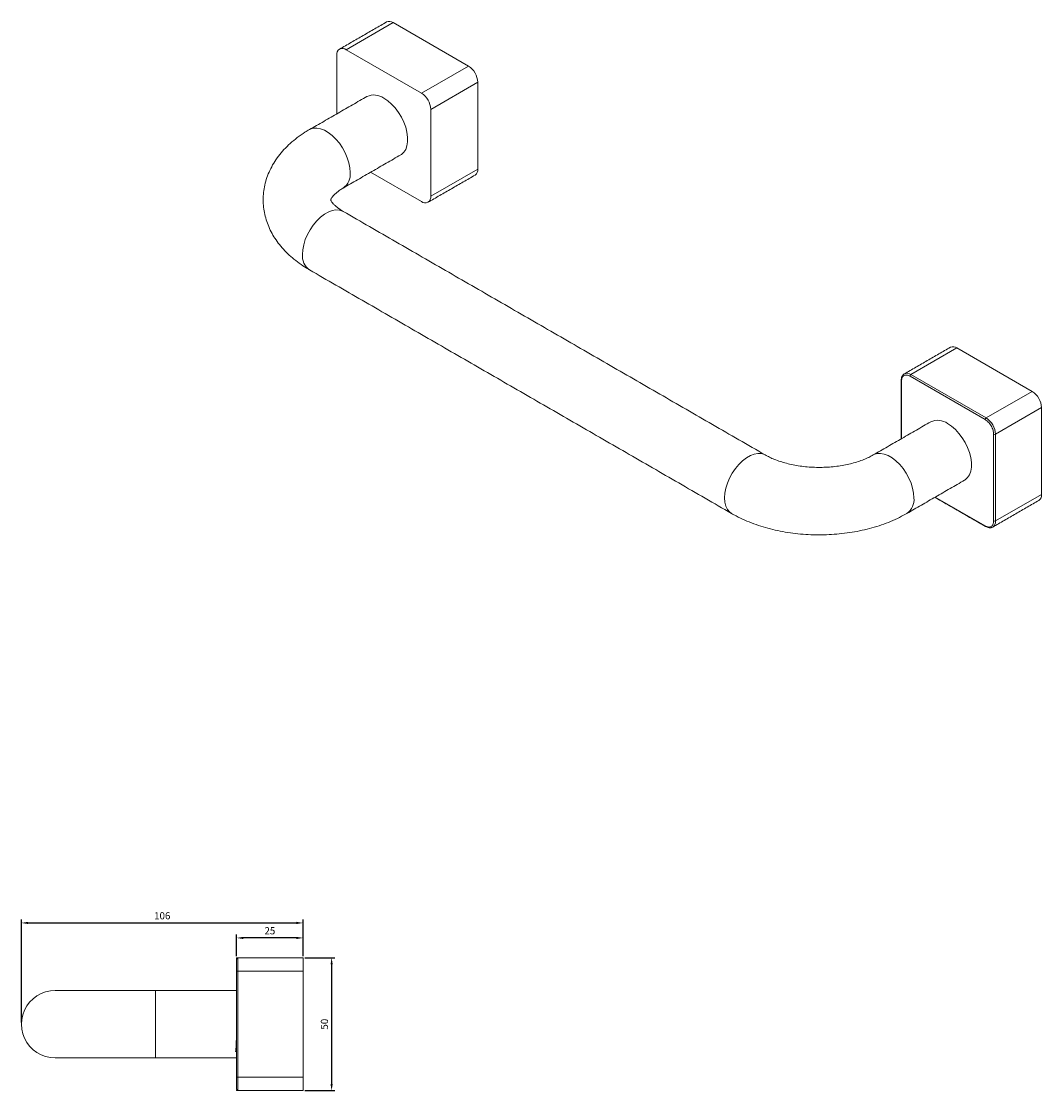
# Model space of a CAD drawing. Units: millimetres. Extents: x -453 to 1020, y 6 to 1304.
# Drawn here: x 636 to 1020, y 771 to 1173 of the extents above; entities that cross this region are included whole.
import ezdxf

# ---------------------------------------------------------------- set-up
doc = ezdxf.new("R2010")
doc.units = ezdxf.units.MM
doc.header["$PDMODE"] = 35
doc.layers.add('A1', color=2, linetype='Continuous')
doc.layers.add('DIM', color=6, linetype='Continuous')
doc.styles.add('勝泰-2.7', font='simplex.shx', dxfattribs={"height": 2.7, "bigfont": 'chineset.shx'})
doc.dimstyles.new('正常', dxfattribs={"dimtxt": 2.7, "dimasz": 2.5, "dimexe": 1.25, "dimexo": 0.625, "dimgap": 1, "dimtad": 1, "dimdsep": 46, "dimtxsty": '勝泰-2.7', "dimcen": 2.5, "dimadec": 1, "dimazin": 0, "dimtfac": 1, "dimtmove": 0, "dimatfit": 3, "dimfxl": 0, "dimarcsym": 0})

# ---------------------------------------------------------------- blocks, each defined once
blk = doc.blocks.new('*D38')
at = {"layer": 'Defpoints', "color": 0, "ltscale": 10}
for p in [(742.49, 834.03), (742.49, 820.92), (636.49, 795.92)]:
    blk.add_point(p, dxfattribs=at)
at = {"layer": 'DIM', "color": 0, "lineweight": -2, "ltscale": 10}
for p, q in [((636.49, 796.54), (636.49, 835.28)), ((638.99, 834.03), (739.99, 834.03)), ((742.49, 821.54), (742.49, 835.28))]:
    blk.add_line(p, q, dxfattribs=at)
at = {"layer": 'DIM', "color": 0, "ltscale": 10}
for points in [[(638.99, 834.45), (638.99, 833.62), (636.49, 834.03)], [(739.99, 834.45), (739.99, 833.62), (742.49, 834.03)]]:
    blk.add_solid(points, dxfattribs=at)
at = {"layer": 'DIM', "color": 0, "ltscale": 10, "insert": (689.49, 836.38), "char_height": 2.7, "attachment_point": 5, "style": '勝泰-2.7'}
blk.add_mtext('106', dxfattribs=at)
blk = doc.blocks.new('*D41')
at = {"layer": 'Defpoints', "color": 0, "ltscale": 10}
for p in [(742.49, 820.92), (742.49, 770.92), (753.22, 770.92)]:
    blk.add_point(p, dxfattribs=at)
at = {"layer": 'DIM', "color": 0, "lineweight": -2, "ltscale": 10}
for p, q in [((743.12, 820.92), (754.47, 820.92)), ((753.22, 818.42), (753.22, 773.42)), ((743.12, 770.92), (754.47, 770.92))]:
    blk.add_line(p, q, dxfattribs=at)
at = {"layer": 'DIM', "color": 0, "ltscale": 10}
for points in [[(752.81, 818.42), (753.64, 818.42), (753.22, 820.92)], [(752.81, 773.42), (753.64, 773.42), (753.22, 770.92)]]:
    blk.add_solid(points, dxfattribs=at)
at = {"layer": 'DIM', "color": 0, "ltscale": 10, "insert": (750.87, 795.92), "char_height": 2.7, "attachment_point": 5, "rotation": 90, "style": '勝泰-2.7'}
blk.add_mtext('50', dxfattribs=at)
blk = doc.blocks.new('*D42')
at = {"layer": 'Defpoints', "color": 0, "ltscale": 10}
for p in [(717.49, 828.39), (717.49, 820.92), (742.49, 820.92)]:
    blk.add_point(p, dxfattribs=at)
at = {"layer": 'DIM', "color": 0, "lineweight": -2, "ltscale": 10}
for p, q in [((717.49, 821.54), (717.49, 829.64)), ((742.49, 821.54), (742.49, 829.64)), ((739.99, 828.39), (719.99, 828.39))]:
    blk.add_line(p, q, dxfattribs=at)
at = {"layer": 'DIM', "color": 0, "ltscale": 10}
for points in [[(719.99, 828.8), (719.99, 827.97), (717.49, 828.39)], [(739.99, 828.8), (739.99, 827.97), (742.49, 828.39)]]:
    blk.add_solid(points, dxfattribs=at)
at = {"layer": 'DIM', "color": 0, "ltscale": 10, "insert": (729.99, 830.74), "char_height": 2.7, "attachment_point": 5, "style": '勝泰-2.7'}
blk.add_mtext('25', dxfattribs=at)

msp = doc.modelspace()

# ---------------------------------------------------------------- linework, layer by layer
at = {"layer": 'A1', "linetype": 'Continuous', "lineweight": 15}
for p, q in [((776.4, 1172.911), (758.722, 1162.706)), ((776.4, 1172.911), (804.684, 1156.583)), ((755.187, 1160.664), (755.187, 1138.588)), ((787.006, 1146.378), (758.722, 1162.706)), ((787.006, 1146.378), (804.684, 1156.583)), ((808.22, 1150.459), (790.542, 1140.254)), ((808.22, 1150.459), (808.22, 1117.798)), ((790.542, 1107.593), (790.542, 1140.254)), ((767.885, 1116.59), (787.006, 1105.551)), ((808.22, 1117.798), (790.542, 1107.593)), ((988.532, 1050.45), (971.208, 1040.449)), ((1016.816, 1034.122), (988.532, 1050.45)), ((999.138, 1023.508), (970.854, 1039.837)), ((999.492, 1024.121), (971.208, 1040.449)), ((967.672, 1037.999), (967.672, 1016.331)), ((1016.816, 1034.122), (999.492, 1024.121)), ((1003.028, 1017.997), (1020.352, 1027.998)), ((1020.352, 995.336), (1020.352, 1027.998)), ((1002.32, 985.335), (1002.32, 1017.997)), ((1003.028, 985.335), (1003.028, 1017.997)), ((980.37, 994.332), (999.138, 983.498)), ((1003.028, 985.335), (1020.352, 995.336)), ((717.493, 820.692), (717.493, 820.916)), ((717.493, 820.916), (717.993, 820.916)), ((717.993, 815.916), (717.993, 820.916)), ((742.493, 820.916), (717.993, 820.916)), ((742.493, 815.916), (742.493, 820.916)), ((717.493, 815.916), (717.993, 815.916)), ((717.493, 775.916), (717.493, 815.916)), ((717.993, 815.916), (742.493, 815.916)), ((717.993, 775.916), (717.993, 815.916)), ((742.493, 775.916), (742.493, 815.916)), ((686.893, 808.616), (649.193, 808.616)), ((686.893, 795.916), (686.893, 808.616)), ((686.893, 783.216), (686.893, 795.916)), ((649.193, 783.216), (686.893, 783.216)), ((717.993, 775.916), (717.493, 775.916)), ((717.993, 770.916), (717.993, 775.916)), ((717.993, 775.916), (742.493, 775.916)), ((742.493, 775.916), (742.493, 770.916)), ((717.493, 770.916), (717.493, 771.107)), ((717.993, 770.916), (717.493, 770.916)), ((717.993, 770.916), (742.493, 770.916))]:
    msp.add_line(p, q, dxfattribs=at)
at = {"layer": 'A1', "linetype": 'Continuous', "lineweight": 15, "flags": 128}
for points in [[(772.864, 1144.499), (774.342, 1143.504), (775.78, 1142.253), (777.138, 1140.781), (778.38, 1139.128), (779.471, 1137.338), (780.382, 1135.46), (781.088, 1133.547), (781.57, 1131.649), (781.814, 1129.818), (781.814, 1128.106), (781.57, 1126.557), (781.088, 1125.215), (780.382, 1124.117), (779.471, 1123.291), (779.214, 1123.13)], [(760.207, 1116.453), (760.085, 1118.231), (759.721, 1120.101), (759.125, 1122.014), (758.314, 1123.916), (757.309, 1125.756), (756.139, 1127.483), (754.834, 1129.052), (753.431, 1130.418), (751.968, 1131.544), (750.485, 1132.4), (749.022, 1132.963), (747.62, 1133.216), (746.315, 1133.154), (745.145, 1132.778), (744.879, 1132.637)], [(742.247, 1085.675), (742.369, 1087.452), (742.733, 1089.323), (743.329, 1091.235), (744.14, 1093.137), (745.145, 1094.977), (746.315, 1096.705), (747.62, 1098.273), (749.022, 1099.639), (750.485, 1100.765), (751.968, 1101.622), (753.431, 1102.184), (754.834, 1102.438), (756.139, 1102.376), (757.309, 1101.999), (757.576, 1101.858)], [(984.996, 1022.037), (986.474, 1021.043), (987.912, 1019.792), (989.27, 1018.32), (990.512, 1016.666), (991.603, 1014.877), (992.514, 1012.999), (993.22, 1011.085), (993.702, 1009.187), (993.946, 1007.357), (993.946, 1005.644), (993.702, 1004.096), (993.22, 1002.754), (992.514, 1001.655), (991.603, 1000.83), (991.346, 1000.668)], [(916.38, 1010.182), (916.125, 1010.317), (914.955, 1010.693), (913.65, 1010.755), (912.248, 1010.502), (910.785, 1009.939), (909.301, 1009.083), (907.839, 1007.956), (906.436, 1006.59), (905.131, 1005.022), (903.961, 1003.295), (902.956, 1001.455), (902.145, 999.552), (901.549, 997.64), (901.185, 995.77), (901.063, 993.992), (901.185, 992.356), (901.549, 990.906), (902.145, 989.681), (902.956, 988.716), (903.705, 988.171)], [(972.339, 993.992), (972.217, 995.77), (971.853, 997.64), (971.257, 999.552), (970.446, 1001.455), (969.441, 1003.295), (968.271, 1005.022), (966.966, 1006.59), (965.563, 1007.956), (964.1, 1009.083), (962.617, 1009.939), (961.154, 1010.502), (959.752, 1010.755), (958.447, 1010.693), (957.277, 1010.317), (957.011, 1010.176)], [(1001.329, 982.828), (1001.456, 982.848), (1001.992, 983.046)], [(649.193, 808.616), (647.386, 808.487), (645.615, 808.101), (643.917, 807.468), (642.327, 806.6), (640.876, 805.514), (639.595, 804.233), (638.509, 802.782), (637.641, 801.192), (637.007, 799.494), (636.622, 797.723), (636.493, 795.916), (636.622, 794.108), (637.007, 792.338), (637.641, 790.64), (638.509, 789.05), (639.595, 787.599), (640.876, 786.318), (642.327, 785.232), (643.917, 784.363), (645.615, 783.73), (647.386, 783.345), (649.193, 783.216), (649.193, 783.216)]]:
    msp.add_lwpolyline(points, dxfattribs=at)
at = {"layer": 'A1', "linetype": 'Continuous', "lineweight": 15}
for centre, radius, start, end in [((774.935, 1170.867), 2.515, 54.38242, 114.30712), ((757.342, 1161.014), 2.184, 50.79671, 189.21404), ((800.544, 1150.11), 7.684, 2.60548, 57.39452), ((769.139, 1139.253), 6.434, 54.61957, 114.06997), ((782.866, 1139.905), 7.684, 2.60548, 57.39452), ((753.8, 1115.85), 6.436, 305.94698, 5.38229), ((805.841, 1117.495), 2.398, 304.05635, 7.25583), ((788.387, 1107.243), 2.184, 230.79671, 9.21404), ((748.653, 1085.071), 6.435, 174.61616, 234.07166), ((987.067, 1048.406), 2.515, 54.38242, 114.30712), ((969.586, 1039.19), 1.744, 120.21852, 142.10052), ((969.743, 1038.405), 2.515, 54.38242, 114.30712), ((971.622, 1039.802), 0.768, 122.60548, 177.39452), ((967.776, 1038.228), 0.251, 185.70962, 245.62405), ((1012.676, 1027.649), 7.684, 2.60548, 57.39452), ((981.271, 1016.791), 6.434, 54.61957, 114.06997), ((999.906, 1023.473), 0.768, 122.60548, 177.39452), ((995.351, 1017.648), 7.684, 2.60548, 57.39452), ((1002.674, 1018.679), 0.769, 242.60967, 297.39033), ((1017.973, 995.034), 2.398, 304.05635, 7.25583), ((965.932, 993.388), 6.436, 305.94466, 5.38248), ((999.376, 983.468), 0.24, 172.74277, 235.95763), ((1000.578, 985.065), 2.465, 305.01332, 6.29886), ((1002.674, 986.018), 0.769, 242.60967, 297.39033), ((717.993, 820.416), 0.5, 90, 180), ((717.993, 771.416), 0.5, 180, 270)]:
    msp.add_arc(centre, radius, start, end, dxfattribs=at)
for points in [[(773.9, 1173.159), (756.222, 1162.954)], [(766.515, 1145.127), (744.877, 1132.636)], [(757.576, 1110.639), (779.214, 1123.13)], [(789.506, 1105.303), (807.184, 1115.508)], [(916.393, 1010.175), (757.576, 1101.858)], [(744.877, 1079.86), (903.694, 988.177)], [(986.032, 1050.697), (968.708, 1040.696)], [(967.526, 1038.203), (967.526, 1016.246)], [(978.647, 1022.666), (957.009, 1010.175)], [(969.708, 988.177), (991.346, 1000.668)], [(980.224, 994.248), (999.242, 983.269)], [(1001.992, 983.046), (1019.316, 993.047)], [(717.493, 808.616), (686.893, 808.616)], [(686.893, 783.216), (717.493, 783.216)]]:
    msp.add_open_spline(points, degree=1, dxfattribs=at)
for points, knots in [([(744.877, 1132.636), (744.314, 1132.302), (742.729, 1131.361), (740.285, 1129.661), (737.635, 1127.489), (735.253, 1125.143), (733.166, 1122.655), (731.394, 1120.049), (729.949, 1117.355), (728.834, 1114.599), (728.048, 1111.809), (727.583, 1109.005), (727.434, 1106.208), (727.591, 1103.438), (728.046, 1100.712), (728.79, 1098.044), (729.816, 1095.447), (731.118, 1092.928), (732.693, 1090.496), (734.542, 1088.158), (736.66, 1085.925), (739.045, 1083.809), (741.659, 1081.848), (743.657, 1080.569), (744.75, 1079.934), (744.877, 1079.86)], [0, 0, 0, 0, 0.028043, 0.0788362, 0.1295572, 0.1797167, 0.228981, 0.2770979, 0.3239525, 0.3695737, 0.4141009, 0.4577416, 0.5007386, 0.54335, 0.5857965, 0.6283053, 0.6711415, 0.7145574, 0.75878, 0.8039897, 0.8502922, 0.8976911, 0.9460745, 0.9936932, 1, 1, 1, 1]), ([(752.887, 1106.253), (752.886, 1106.252), (752.885, 1106.251), (752.935, 1106.432), (753.119, 1106.805), (753.486, 1107.35), (754.083, 1108.042), (754.95, 1108.85), (756.055, 1109.696), (756.992, 1110.299), (757.522, 1110.607), (757.576, 1110.639)], [0, 0, 0, 0, 0.1190811, 0.259407, 0.386584, 0.5058095, 0.6311201, 0.7524263, 0.8725509, 0.9868789, 1, 1, 1, 1]), ([(757.576, 1101.858), (757.315, 1102.013), (756.561, 1102.461), (755.509, 1103.2), (754.513, 1104.033), (753.784, 1104.783), (753.296, 1105.409), (753.017, 1105.882), (752.899, 1106.17), (752.884, 1106.26), (752.885, 1106.251), (752.885, 1106.249)], [0, 0, 0, 0, 0.0642635, 0.1849346, 0.3048868, 0.4248967, 0.5459978, 0.6703889, 0.8017428, 0.9468543, 1, 1, 1, 1]), ([(968.151, 1040.204), (968.03, 1040.034), (967.781, 1039.685), (967.569, 1038.994), (967.54, 1038.461), (967.526, 1038.203)], [0, 0, 0, 0, 0.3273608, 0.6751831, 1, 1, 1, 1]), ([(970.854, 1039.837), (970.454, 1040.019), (969.838, 1040.299), (969.097, 1040.268), (968.588, 1040.088), (968.177, 1039.736), (967.78, 1039.11), (967.715, 1038.437), (967.672, 1037.999)], [0, 0, 0, 0, 0.23945684, 0.36836066, 0.5, 0.63163934, 0.76054316, 1, 1, 1, 1]), ([(968.708, 1040.696), (968.515, 1040.58), (968.302, 1040.452), (968.163, 1040.225), (968.151, 1040.204)], [0, 0, 0, 0, 0.9092307, 1, 1, 1, 1]), ([(1002.32, 1017.997), (1002.278, 1018.484), (1002.213, 1019.233), (1001.816, 1020.317), (1001.405, 1021.143), (1000.895, 1021.911), (1000.155, 1022.797), (999.539, 1023.228), (999.138, 1023.508)], [0, 0, 0, 0, 0.23945684, 0.36836066, 0.5, 0.63163934, 0.76054316, 1, 1, 1, 1]), ([(957.009, 1010.175), (956.733, 1010.02), (955.934, 1009.571), (954.424, 1008.85), (952.424, 1008.049), (950.213, 1007.327), (947.821, 1006.702), (945.276, 1006.193), (942.611, 1005.813), (939.862, 1005.572), (937.066, 1005.478), (934.262, 1005.533), (931.488, 1005.737), (928.782, 1006.085), (926.184, 1006.567), (923.728, 1007.172), (921.446, 1007.883), (919.373, 1008.679), (917.689, 1009.454), (916.773, 1009.964), (916.393, 1010.175)], [0, 0, 0, 0, 0.0294154, 0.0852407, 0.141648, 0.1987617, 0.2565338, 0.3148788, 0.3736902, 0.43285, 0.4922352, 0.5517208, 0.6111662, 0.6704207, 0.7293616, 0.7878709, 0.8458395, 0.9031747, 0.9598135, 1, 1, 1, 1]), ([(903.694, 988.177), (904.265, 987.856), (905.864, 986.96), (908.631, 985.636), (912.026, 984.262), (915.562, 983.083), (919.213, 982.096), (922.956, 981.304), (926.77, 980.707), (930.634, 980.306), (934.529, 980.099), (938.434, 980.088), (942.331, 980.273), (946.199, 980.652), (950.02, 981.227), (953.774, 981.998), (957.443, 982.965), (961.009, 984.128), (964.447, 985.494), (967.345, 986.857), (969.047, 987.808), (969.708, 988.177)], [0, 0, 0, 0, 0.0308203, 0.0861125, 0.1413404, 0.1964804, 0.2514571, 0.3062489, 0.3608701, 0.4153565, 0.4697563, 0.524125, 0.5785217, 0.6329887, 0.6875867, 0.7423769, 0.7974166, 0.8527542, 0.9084202, 0.9644126, 1, 1, 1, 1]), ([(1002.32, 985.335), (1002.278, 984.898), (1002.213, 984.224), (1001.816, 983.598), (1001.405, 983.246), (1000.895, 983.066), (1000.155, 983.036), (999.539, 983.316), (999.138, 983.498)], [0, 0, 0, 0, 0.2394568, 0.3683607, 0.5, 0.6316393, 0.7605432, 1, 1, 1, 1]), ([(999.242, 983.269), (999.472, 983.153), (999.948, 982.912), (1000.637, 982.752), (1001.051, 982.79), (1001.244, 982.808)], [0, 0, 0, 0, 0.3322084, 0.6879423, 1, 1, 1, 1]), ([(1001.244, 982.808), (1001.283, 982.809), (1001.564, 982.814), (1001.794, 982.939), (1001.992, 983.046)], [0, 0, 0, 0, 0.1374801, 1, 1, 1, 1]), ([(717.493, 815.916), (717.493, 816.482), (717.493, 817.353), (717.493, 818.4), (717.493, 819.121), (717.493, 819.702), (717.493, 820.263), (717.493, 820.356), (717.493, 820.416)], [0, 0, 0, 0, 0.2394568, 0.3683607, 0.5, 0.6316393, 0.7605432, 1, 1, 1, 1]), ([(717.115, 785.553), (717.135, 785.74), (717.185, 786.19), (717.265, 787.474), (717.346, 789.128), (717.412, 790.908), (717.459, 792.669), (717.488, 794.333), (717.491, 795.409), (717.493, 795.916)], [0, 0, 0, 0, 0.12808033, 0.30888879, 0.47645376, 0.62923038, 0.76694228, 0.89017403, 1, 1, 1, 1]), ([(717.493, 775.916), (717.493, 775.35), (717.493, 774.479), (717.493, 773.431), (717.493, 772.71), (717.493, 772.13), (717.493, 771.568), (717.493, 771.476), (717.493, 771.416)], [0, 0, 0, 0, 0.2394568, 0.3683607, 0.5, 0.6316393, 0.7605432, 1, 1, 1, 1])]:
    msp.add_open_spline(points, degree=3, knots=knots, dxfattribs=at)

# ---------------------------------------------------------------- dimensions: what is measured, and where the dimension line sits
at = {"layer": 'DIM', "ltscale": 10}
for base, p1, p2, picture, middle in [((742.493, 834.033), (636.493, 795.916), (742.493, 820.916), '*D38', (689.493, 836.383)), ((717.493, 828.385), (742.493, 820.916), (717.493, 820.916), '*D42', (729.993, 830.735))]:
    dim = msp.add_linear_dim(base=base, p1=p1, p2=p2, dimstyle='正常', dxfattribs=at)
    dim.commit()
    dim.dimension.update_dxf_attribs({"geometry": picture, "text_midpoint": middle})
dim = msp.add_linear_dim(base=(753.224, 770.916), p1=(742.493, 820.916), p2=(742.493, 770.916), angle=90, dimstyle='正常', dxfattribs=at)
dim.commit()
dim.dimension.update_dxf_attribs({"geometry": '*D41', "text_midpoint": (750.874, 795.916)})

doc.saveas('drawing.dxf')
